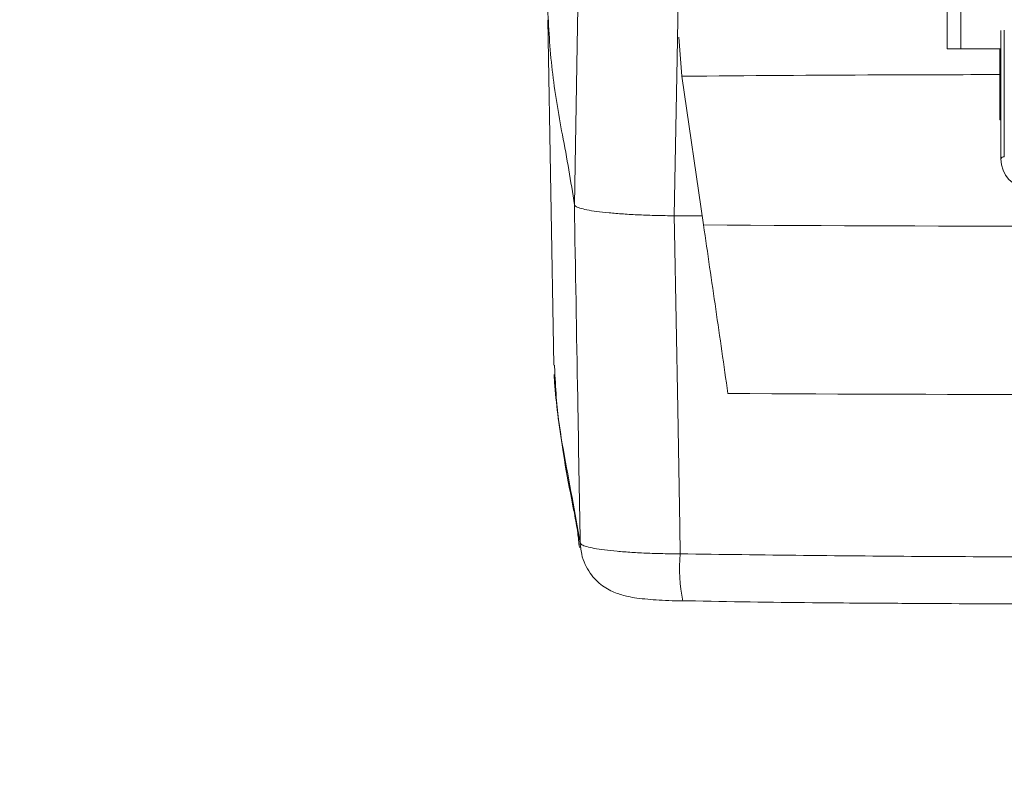
# Model space of a CAD drawing. Units: inches. Extents: x 0.3 to 10.6, y 0.4 to 8.2.
# Drawn here: x 3 to 3.1, y 5.5 to 5.6 of the extents above; entities that cross this region are included whole.
import ezdxf

# ---------------------------------------------------------------- set-up
doc = ezdxf.new("R2010")
doc.units = ezdxf.units.IN
doc.header["$MEASUREMENT"] = 0
doc.linetypes.add('CENTER', pattern=[0.39999999999999997, 0.25, -0.05, 0.05, -0.05])
doc.layers.add('FORMAT', color=7, linetype='Continuous')
doc.styles.add('SLDTEXTSTYLE0', font='TXT', dxfattribs={"width": 0.75})
doc.dimstyles.new('SLDDIMSTYLE2', dxfattribs={"dimtxt": 0.1041666666666667, "dimasz": 0.156, "dimexe": 0, "dimexo": 0.0625, "dimgap": 0.02604166666666667, "dimtad": 0, "dimtih": 1, "dimtoh": 1, "dimdec": 4, "dimlfac": 32, "dimzin": 4, "dimdsep": 46, "dimtxsty": 'SLDTEXTSTYLE0', "dimsah": 1, "dimcen": 0.09, "dimazin": 1, "dimtfac": 1, "dimtofl": 0, "dimtmove": 0, "dimatfit": 3, "dimfxl": 0, "dimfrac": 2, "dimtolj": 1, "dimtzin": 12, "dimarcsym": 0})

# ---------------------------------------------------------------- blocks, each defined once
blk = doc.blocks.new('_D_6')
at = {"layer": 'FORMAT', "color": 7}
for radius, start, end in [(0.7033792118557479, 34.25144438440491, 210.0000000000011), (0.7033792118557483, 330.0000000000014, 19.11831211889215)]:
    blk.add_arc((3.125597395424381, 5.737258752470134), radius, start, end, dxfattribs=at)
for points in [[(2.516453129463429, 5.385569146542257), (2.477429450618201, 5.538830858947491), (2.429832337343272, 5.517890113786593)], [(3.734741661385339, 5.385569146542266), (3.821362453505493, 5.517890113786604), (3.773765340230565, 5.5388308589475)]]:
    blk.add_solid(points, dxfattribs=at)
at = {"layer": 'FORMAT', "color": 7, "insert": (3.516044123337657, 6.101907324878282), "char_height": 0.1041666666666667, "attachment_point": 1, "style": 'SLDTEXTSTYLE0'}
blk.add_mtext('240.00°', dxfattribs=at)

msp = doc.modelspace()

# ---------------------------------------------------------------- linework, layer by layer
at = {"color": 7, "linetype": 'Continuous', "lineweight": 15}
for p, q in [((3.097695639453956, 5.57281945635447), (3.097695639453956, 5.616711699307533)), ((3.095742511183327, 5.572803928200519), (3.095742511183327, 5.598328583337524)), ((3.037574724809225, 5.577013359572808), (3.03845770294232, 5.526751273538048)), ((3.103555015099281, 5.55679746310857), (3.103555015099281, 5.575468885748035)), ((3.056622563100305, 5.574478787185738), (3.057097042619077, 5.568811707652324)), ((3.095742511183327, 5.572803928200519), (3.097695639453956, 5.572803928200519)), ((3.097695639453956, 5.572803909867397), (3.097695639453956, 5.57281945635447)), ((3.097695639453956, 5.572803909867397), (3.103555015099281, 5.572803909867397)), ((3.103398761904332, 5.562454056096458), (3.103398761904332, 5.572803928200519)), ((3.057097042619077, 5.568811707652324), (3.060244656257576, 5.547170740983952)), ((3.103398761904332, 5.562454056096458), (3.103555015099281, 5.562454056096458)), ((3.060051645153923, 5.548481210845292), (3.055986477115092, 5.548509278854381)), ((3.038525425493317, 5.526752501857192), (3.038582954828733, 5.525832509151694)), ((3.04228686870747, 5.500914130344265), (3.042328283229046, 5.500239489804437))]:
    msp.add_line(p, q, dxfattribs=at)
at = {"color": 8, "linetype": 'Continuous', "lineweight": 15}
for p, q in [((3.104043290292018, 5.575495945435439), (3.104043290292018, 5.557104744558828)), ((3.097695639453956, 5.57281945635447), (3.103555015099281, 5.57281945635447))]:
    msp.add_line(p, q, dxfattribs=at)
at = {"color": 7, "linetype": 'Continuous', "lineweight": 15, "flags": 128}
for points in [[(3.041431225258603, 5.55011933025493), (3.041832390624307, 5.573265849531031), (3.042072077855419, 5.587097676411253), (3.042233482657524, 5.596412387140253)], [(3.05680244768893, 5.594802647402771), (3.056638274585472, 5.585487863341284), (3.056390465781513, 5.571427550767215), (3.055986477115092, 5.548509278854381)], [(3.055986477115092, 5.548509278854381), (3.056026938314347, 5.546221946944502), (3.056483194710301, 5.520426089940442), (3.056787341196775, 5.503228851937737), (3.056856713728711, 5.49930543559471)]]:
    msp.add_lwpolyline(points, dxfattribs=at)
at = {"color": 7, "linetype": 'Continuous', "lineweight": 15}
for centre, radius, start, end in [((3.103969562227189, 5.556680320332819), 0.0004307803978440322, 80.1453108256, 164.2207630520759), ((3.114988386145003, 13.92652614938682), 8.379534231464918, 269.6256824182654, 270.3743175817362), ((3.114988390728284, 13.86991807500543), 8.347421930408354, 269.6486350811777, 270.3513649188239)]:
    msp.add_arc(centre, radius, start, end, dxfattribs=at)
at = {"color": 8, "linetype": 'Continuous', "lineweight": 15}
msp.add_arc((3.080632886016564, 5.497187921679985), 0.0238702792995966, 174.9106460459523, 191.4618689163049, dxfattribs=at)
at = {"color": 7, "linetype": 'Continuous', "lineweight": 15}
msp.add_ellipse((3.107461262456122, 5.556797459885303), major_axis=(0, 0.004242126174716532), ratio=0.9208236245498918, start_param=1.570796326794897, end_param=3.141592653589793, dxfattribs=at)
for points, knots in [([(3.041431225258603, 5.55011933025493), (3.041175255499203, 5.551813468308576), (3.040663312168861, 5.555201769642593), (3.039399243914253, 5.56172869350794), (3.038030567002956, 5.569701208846031), (3.037683592806883, 5.57598042649066), (3.03751010055577, 5.579120128568566)], [0, 0, 0, 0, 0.1752531595842928, 0.3505089287924794, 0.675244818501228, 1, 1, 1, 1]), ([(3.057097042619077, 5.568811707652324), (3.06671229538183, 5.568891530183453), (3.082185178846323, 5.569019980755939), (3.097686586052004, 5.569042515490516), (3.103555015099281, 5.569051046554128)], [0, 0, 0, 0, 0.6214260441383349, 1, 1, 1, 1]), ([(3.041431225258603, 5.55011933025493), (3.041470107530407, 5.550042446679932), (3.041555376315771, 5.549873841072529), (3.042168716677169, 5.549619789235478), (3.043202845181051, 5.549365672856858), (3.044645780845904, 5.549133885342567), (3.046431610627856, 5.548930126981755), (3.048525741456838, 5.548761114427022), (3.050857596786003, 5.548631297768983), (3.053366642900527, 5.548541776206739), (3.055113202382977, 5.548520111263744), (3.055986477115092, 5.548509278854381)], [0, 0, 0, 0, 0.09483301407021773, 0.2079687103462666, 0.3211032455317763, 0.4342385551568715, 0.5473804437127284, 0.6605360321735854, 0.7736901150600964, 0.8868457065838828, 1, 1, 1, 1]), ([(3.04228686870747, 5.500914130344265), (3.042165790603329, 5.507878944410784), (3.042043393315812, 5.514919642279641), (3.041758083550409, 5.531320932596683), (3.041593994686724, 5.540758073364279), (3.041431225258603, 5.55011933025493)], [0, 0, 0, 0, 0.4246334096691073, 0.4292599219374858, 1, 1, 1, 1]), ([(3.063798357704913, 5.522653105880431), (3.063207542813639, 5.526739375589094), (3.062025912004713, 5.534911922105183), (3.060838408517115, 5.543084465658109), (3.060244656257576, 5.547170740983952)], [0, 0, 0, 0, 0.4999995656945264, 1, 1, 1, 1]), ([(3.038478217705332, 5.525417080617426), (3.038511345374173, 5.524858931721383), (3.038642437036586, 5.522650244264148), (3.039105803325206, 5.518883049796178), (3.039889371552251, 5.513286576624716), (3.040731384050039, 5.508780761400806), (3.041413732228114, 5.505306035310533), (3.041704985976603, 5.503755307412914), (3.041979374877434, 5.502090568088135), (3.042090893380644, 5.500942037516543), (3.042158665188488, 5.500244054751702)], [0, 0, 0, 0, 0.05774365089869933, 0.2285011730368459, 0.422138104553795, 0.6732448827913337, 0.7618401270189444, 0.8294024966855901, 0.8963248171325442, 1, 1, 1, 1]), ([(3.04228686870747, 5.500914130344265), (3.042341150687511, 5.500820621903423), (3.042449717978204, 5.500633599284289), (3.043163122769889, 5.500360590514629), (3.044270958522386, 5.500105131225541), (3.045766435569894, 5.49987429030476), (3.047611060685492, 5.499676654266374), (3.049742051758453, 5.499515928673379), (3.052109606257135, 5.499398948992939), (3.054506643512615, 5.499326616783017), (3.056118274144217, 5.499312091152398), (3.056856713728711, 5.49930543559471)], [0, 0, 0, 0, 0.113042949067875, 0.2260928341785202, 0.3391598680700698, 0.452224987199039, 0.5652736882976552, 0.6783240057224301, 0.7913636836935216, 0.9044040788860195, 1, 1, 1, 1]), ([(3.042373749370484, 5.500248381368388), (3.042403183378344, 5.499913035047242), (3.042478415697185, 5.499055901303374), (3.042957093937311, 5.497784534536982), (3.043677923585655, 5.496516377615523), (3.0445549216806, 5.495479004193357), (3.045508663632234, 5.494662152584136), (3.046485598053494, 5.49404977726146), (3.04744335973703, 5.493610008353082), (3.048380110363414, 5.493297370369615), (3.049383437843278, 5.493057777742992), (3.050567697707623, 5.492859951396384), (3.052040794371083, 5.492694711607865), (3.05377343843099, 5.492567470851522), (3.055512517832529, 5.492483593668529), (3.056706759213752, 5.492458357214579), (3.057238299320601, 5.492447124822502)], [0, 0, 0, 0, 0.04858943068112852, 0.1241929253615341, 0.1942982994151477, 0.2598317478136545, 0.3211690782594379, 0.3785933769448438, 0.4329624899846992, 0.488208525140817, 0.5510714972790361, 0.6348679845317203, 0.7354936575985634, 0.8276269902313202, 0.9232791883861924, 1, 1, 1, 1]), ([(3.056856713728711, 5.49930543559471), (3.068827149296348, 5.499152524387099), (3.09278926383058, 5.498846430607165), (3.124189319357441, 5.498877223888596), (3.150977218384574, 5.49897224815397), (3.165737449748085, 5.499194348058749), (3.173120063144577, 5.49930543559471)], [0, 0, 0, 0, 0.3090929453237329, 0.6187344241335812, 0.8093026946060321, 1, 1, 1, 1]), ([(3.057239344308529, 5.492485569378387), (3.057850528856346, 5.492473320593351), (3.064505480771154, 5.492339948315355), (3.07345058575793, 5.492217502978294), (3.08178797238486, 5.492148838893843), (3.084066723563022, 5.492130071818458)], [0, 0, 0, 0, 0.06845619976569416, 0.7453930557285003, 1, 1, 1, 1]), ([(3.150722575632264, 5.492166518064095), (3.143380372951496, 5.49212202019156), (3.124148408497815, 5.492005463683919), (3.101914090569085, 5.492005452920538), (3.087055366017172, 5.492119446365161), (3.084083626701088, 5.492142245011166)], [0, 0, 0, 0, 0.3306643446509803, 0.866133120934602, 1, 1, 1, 1])]:
    msp.add_open_spline(points, degree=3, knots=knots, dxfattribs=at)
at = {"color": 8, "linetype": 'Continuous', "lineweight": 15}
msp.add_open_spline([(3.038582954828733, 5.525832509151694), (3.038654914556634, 5.52440208337856), (3.038850034644911, 5.520523458329984), (3.039782193524674, 5.514420528866483), (3.041129459574315, 5.50745291931204), (3.041901063607642, 5.503093738279097), (3.04228686870747, 5.500914130344265)], degree=3, knots=[0, 0, 0, 0, 0.1638238913617251, 0.4442114093059328, 0.7221034838397833, 1, 1, 1, 1], dxfattribs=at)
at = {"layer": 'FORMAT', "color": 7, "linetype": 'CENTER', "lineweight": 30}
for radius in [2.251424523379651, 1.471305278272295]:
    msp.add_arc((3.125597395424381, 5.737258752470134), radius, 330.0000000000014, 210.0000000000011, dxfattribs=at)

# ---------------------------------------------------------------- dimensions: what is measured, and where the dimension line sits
at = {"layer": 'FORMAT', "color": 7}
dim = msp.add_angular_dim_2l(base=(2.75155522089881, 6.332938840560206), line1=((1.175806563474337, 4.6115464907803), (3.125597395424381, 5.737258752470134)), line2=((5.075388227374441, 4.611546490780327), (3.125597395424381, 5.737258752470134)), dimstyle='SLDDIMSTYLE2', dxfattribs=at)
dim.commit()
dim.dimension.update_dxf_attribs({"geometry": '_D_6', "text_midpoint": (3.755434559545577, 6.050384066621806), "dimtype": 162})

doc.saveas('drawing.dxf')
